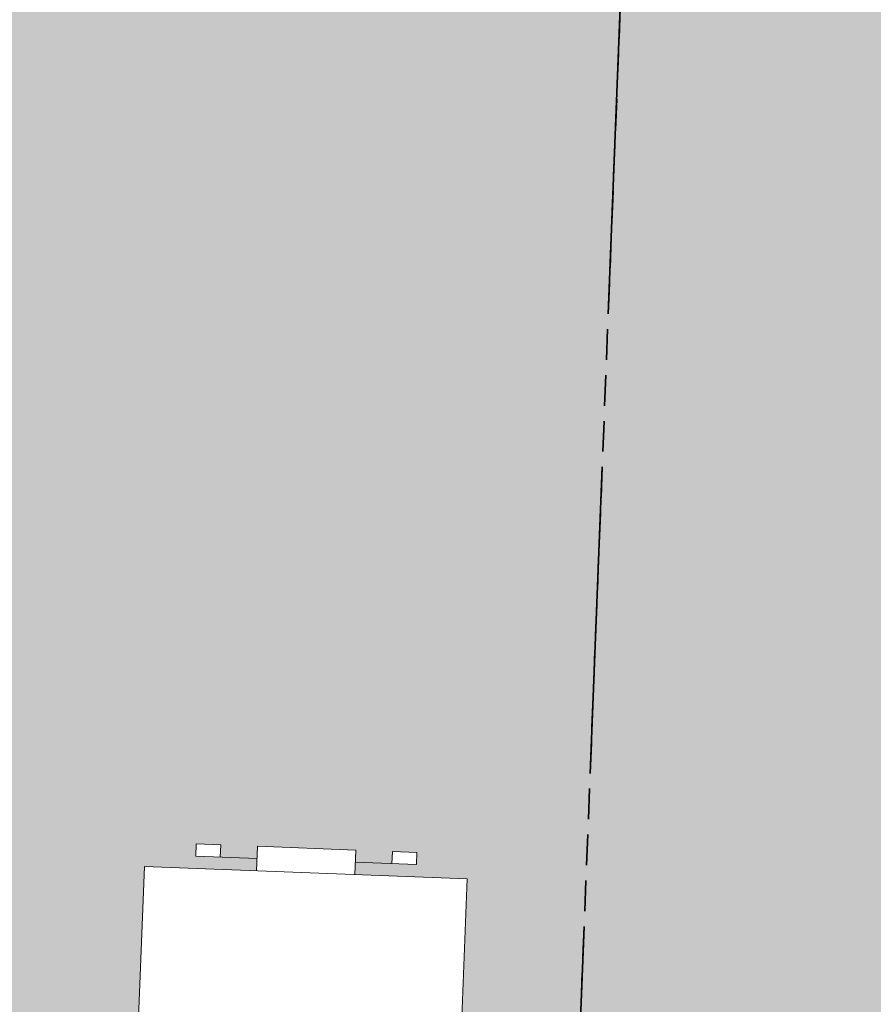
# Model space of a CAD drawing. Units: millimetres. Extents: x 282483 to 291471, y 310002 to 313499.
# Drawn here: x 286543 to 286550, y 311832 to 311840 of the extents above; entities that cross this region are included whole.
import ezdxf

# ---------------------------------------------------------------- set-up
doc = ezdxf.new("R2010")
doc.units = ezdxf.units.MM
doc.header["$LTSCALE"] = 5
doc.linetypes.add('CACHE', pattern=[0.375, 0.25, -0.125])
doc.layers.get('0').update_dxf_attribs({"lineweight": 5})
for name, color, linetype, lineweight in [('Chemin', 7, 'CACHE', 40), ('Chemin 1', 7, 'CACHE', 40), ('VOIE HACHURE', 7, 'Continuous', 5), ('VOITURE 3', 50, 'Continuous', 0)]:
    doc.layers.add(name, color=color, linetype=linetype, lineweight=lineweight)

# ---------------------------------------------------------------- blocks, each defined once
blk = doc.blocks.new('cam16vd')
blk.add_wipeout([(-3.2144, 1.3158), (-13.2044, 1.3158), (-13.2059, 1.1003), (-13.241, 1.1003), (-13.2615, 1.1174), (-13.2923, 1.1392), (-13.3257, 1.1584), (-13.3751, 1.1796), (-13.4186, 1.1922), (-13.471, 1.2006), (-13.5468, 1.2004), (-13.6193, 1.1865), (-13.6555, 1.1741), (-13.6826, 1.1622), (-13.724, 1.1389), (-13.7686, 1.1057), (-13.801, 1.0745), (-13.8213, 1.051), (-13.8437, 1.0197), (-13.8728, 0.9662), (-13.8941, 0.9049), (-14.2072, 0.9071), (-14.2052, 1.2071), (-15.3052, 1.2146), (-15.3065, 1.0146), (-15.7065, 1.0173), (-15.7064, 1.0505), (-15.712, 1.0755), (-15.7265, 1.0969), (-15.7538, 1.1141), (-15.7758, 1.1178), (-15.939, 1.1188), (-15.9638, 1.1132), (-15.9855, 1.0987), (-15.9991, 1.0798), (-16.0063, 1.0493), (-16.0203, -1.0106), (-16.0147, -1.0385), (-16.0002, -1.0603), (-15.9795, -1.0747), (-15.9508, -1.0811), (-15.7876, -1.0821), (-15.7639, -1.077), (-15.7412, -1.062), (-15.7412, -1.062), (-15.7254, -1.0383), (-15.7203, -1.0127), (-15.7201, -0.9827), (-15.3201, -0.9854), (-15.3215, -1.1854), (-14.2215, -1.1929), (-14.2202, -0.9929), (-13.2044, -0.9998), (-13.2044, -1.3172), (-3.2144, -1.3172), (-3.2144, -0.4007), (-3.1144, -0.4), (-3.1144, -0.9), (-3.0144, -0.9), (-3.0144, -0.7), (-3.1144, -0.7), (-3.1144, -0.4007), (-3.0144, -0.4007), (-3.0144, 0.4007), (-3.1144, 0.4), (-3.1144, 0.7), (-3.0144, 0.7), (-3.0144, 0.9), (-3.1144, 0.9), (-3.1144, 0.4007), (-3.2144, 0.4007)])
for p, q in [((-13.2044, 1.3158), (-3.2144, 1.3158)), ((-3.2144, 1.3158), (-3.2144, -1.3172)), ((-3.1144, 0.4), (-3.1144, 0.9)), ((-3.1144, 0.9), (-3.0144, 0.9)), ((-3.0144, 0.9), (-3.0144, 0.7)), ((-3.0144, 0.7), (-3.1144, 0.7)), ((-3.0144, 0.4007), (-3.2144, 0.4007)), ((-3.0144, -0.4007), (-3.0144, 0.4007)), ((-3.2144, -0.4007), (-3.0144, -0.4007)), ((-3.1144, -0.4), (-3.1144, -0.9)), ((-3.0144, -0.7), (-3.1144, -0.7)), ((-3.0144, -0.9), (-3.0144, -0.7)), ((-3.1144, -0.9), (-3.0144, -0.9)), ((-13.2044, -1.3172), (-3.2144, -1.3172))]:
    blk.add_line(p, q)

msp = doc.modelspace()

# ---------------------------------------------------------------- hatches: boundary and pattern name
at = {"layer": 'VOIE HACHURE', "true_color": 0xe6e6e6}
h = msp.add_hatch(color=254, dxfattribs=at)
h.dxf.hatch_style = 1
edge = h.paths.add_edge_path()
edge.add_line((286599.102, 311884.1857), (286578.0807, 311884.1857))
edge.add_arc((286578.0807, 311893.1857), 9, 177.74715, 270, ccw=False)
edge.add_line((286569.0877, 311893.5395), (286572.5826, 311982.3788))
edge.add_arc((286559.8315, 311988.9615), 14.35, 332.69496, 475.05207)
edge.add_line((286553.7551, 312001.9615), (286485.1682, 312001.9615))
edge.add_line((286485.1682, 312001.9615), (286435.635, 311999.4145))
edge.add_arc((286430.2342, 311986.1196), 14.35, 67.89149, 193.39663)
edge.add_line((286416.2747, 311982.7949), (286375.1537, 311783.4483))
edge.add_arc((286366.3392, 311785.2666), 9, 271.4127, 348.34456, ccw=False)
edge.add_line((286366.5611, 311776.2693), (286319.7903, 311775.1231))
edge.add_line((286319.7903, 311775.1231), (286313.6427, 311746.2978))
edge.add_line((286313.6427, 311746.2978), (286356.4414, 311746.615))
edge.add_arc((286356.5098, 311737.6152), 9, -11.65544, 90.43539, ccw=False)
edge.add_line((286365.3242, 311735.797), (286332.9511, 311578.8586))
edge.add_arc((286344.4554, 311570.2811), 14.35, 143.29249, 295.05207)
edge.add_line((286350.5318, 311557.2811), (286537.28, 311557.2811))
edge.add_arc((286543.3564, 311570.2811), 14.35, 244.94803, 382.79865)
edge.add_line((286556.5852, 311575.8417), (286567.3161, 311848.5396))
edge.add_arc((286576.3091, 311848.1857), 9, 90, 177.74653, ccw=False)
edge.add_line((286576.3091, 311857.1857), (286600.5489, 311857.1857))
edge.add_arc((286600.547, 311848.1839), 9.0018, -2.83612, 89.98789, ccw=False)
edge.add_line((286609.5377, 311847.7385), (286611.7766, 311892.7385))
edge.add_arc((286602.7858, 311893.1877), 9.002, 270.01221, 357.13956, ccw=False)
edge.add_line((286602.7877, 311884.1857), (286599.102, 311884.1857))
edge = h.paths.add_edge_path(flags=16)
edge.add_line((286425.7337, 311895.004), (286440.3542, 311965.8811))
edge.add_arc((286449.1686, 311964.0628), 9, 92.94356, 168.34456, ccw=False)
edge.add_line((286448.7064, 311973.051), (286485.8619, 311974.9615))
edge.add_line((286485.8619, 311974.9615), (286535.9089, 311974.9615))
edge.add_arc((286535.9089, 311965.9615), 9, -2.25284, 90, ccw=False)
edge.add_line((286544.9019, 311965.6077), (286542.039, 311892.8319))
edge.add_arc((286533.0459, 311893.1857), 9, 270, 357.74716, ccw=False)
edge.add_line((286533.0459, 311884.1857), (286434.5481, 311884.1857))
edge.add_arc((286434.5481, 311893.1857), 9, 168.34456, 270, ccw=False)
edge = h.paths.add_edge_path(flags=16)
edge.add_line((286372.6841, 311584.2812), (286521.2436, 311584.2812))
edge.add_arc((286521.2436, 311593.2812), 9, 270, 357.74653)
edge.add_line((286530.2367, 311592.9273), (286540.2674, 311847.8318))
edge.add_arc((286531.2743, 311848.1857), 9, 357.74653, 450)
edge.add_line((286531.2743, 311857.1857), (286425.2656, 311857.1857))
edge.add_arc((286425.2656, 311848.1857), 9, 90, 168.34456)
edge.add_line((286416.4511, 311850.004), (286363.8697, 311595.0994))
edge.add_arc((286372.6841, 311593.2812), 9, 168.34456, 270)

# ---------------------------------------------------------------- next in the draw order: block references
at = {"layer": 'VOITURE 3', "extrusion": (0, 0, -1), "xscale": -1, "zscale": -1, "rotation": 272.2199268074117}
msp.add_blockref('cam16vd', (-286545.0361, 311836.4593), dxfattribs=at)

# ---------------------------------------------------------------- next in the draw order: linework, layer by layer
at = {"layer": 'Chemin', "linetype": 'CACHE', "lineweight": 35, "ltscale": 2, "flags": 128}
msp.add_lwpolyline([(286372.0704, 311576.7812), (286521.7243, 311576.7812, 0.40274), (286537.712, 311592.152), (286547.7718, 311847.7968, 0.436575), (286531.5343, 311864.4357), (286425.0103, 311864.4357, 0.355811), (286409.0954, 311851.4686), (286356.4003, 311596.0136, 0.475131)], format="xyb", close=True, dxfattribs=at)
at = {"layer": 'Chemin 1', "linetype": 'CACHE', "lineweight": 35, "ltscale": 0.2, "flags": 128}
msp.add_lwpolyline([(286372.0704, 311576.7812), (286521.7243, 311576.7812, 0.40274), (286537.712, 311592.152), (286547.7718, 311847.7968, 0.436575), (286531.5343, 311864.4357), (286425.0103, 311864.4357, 0.355811), (286409.0954, 311851.4686), (286356.4003, 311596.0136, 0.475131)], format="xyb", close=True, dxfattribs=at)

doc.saveas('drawing.dxf')
